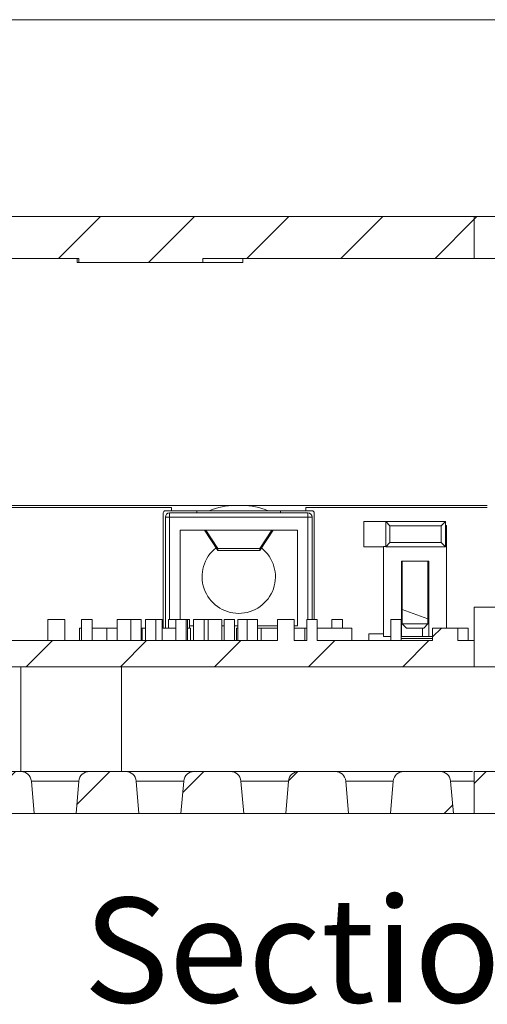
# Model space of a CAD drawing. Units: millimetres. Extents: x 2 to 418, y 2 to 294.
# Drawn here: x 265 to 288, y 245 to 292 of the extents above; entities that cross this region are included whole.
import ezdxf

# ---------------------------------------------------------------- set-up
doc = ezdxf.new("R2010")
doc.units = ezdxf.units.MM
doc.linetypes.add('SLD-Solido', pattern=[0])
doc.layers.add('CARTIGLIO', color=7, linetype='SLD-Solido', lineweight=15)
doc.styles.add('SLDTEXTSTYLE4', font='GOTHIC.TTF', dxfattribs={"width": 0.913})

msp = doc.modelspace()

# ---------------------------------------------------------------- hatches: boundary and pattern name
at = {"linetype": 'SLD-Solido', "lineweight": 0}
h = msp.add_hatch(dxfattribs=at)
h.set_pattern_fill('ANSI31', style=0)
edge = h.paths.add_edge_path(flags=0)
edge.add_line((274.014, 280.403), (274.014, 280.603))
edge.add_line((274.014, 280.603), (286.967, 280.603))
edge.add_line((286.967, 280.603), (286.967, 282.603))
edge.add_line((286.967, 282.603), (241.884, 282.603))
edge.add_arc((241.884, 273.603), 9, 90, 124.5603)
edge.add_arc((237.062, 280.603), 0.5, 124.5603, 270)
edge.add_line((237.062, 280.103), (241.743, 280.103))
edge.add_line((241.743, 280.103), (241.765, 278.833))
edge.add_line((241.765, 278.833), (243.977, 278.833))
edge.add_line((243.977, 278.833), (243.977, 280.603))
edge.add_line((243.977, 280.603), (268.105, 280.603))
edge.add_line((268.105, 280.603), (268.105, 280.403))
edge.add_line((268.105, 280.403), (274.014, 280.403))
h = msp.add_hatch(dxfattribs=at)
h.set_pattern_fill('ANSI31', style=0)
edge = h.paths.add_edge_path(flags=0)
edge.add_line((286.967, 282.603), (286.967, 280.603))
edge.add_line((286.967, 280.603), (329.957, 280.603))
edge.add_line((329.957, 280.603), (329.957, 268.803))
edge.add_line((329.957, 268.803), (331.057, 268.803))
edge.add_line((331.057, 268.803), (331.057, 266.703))
edge.add_line((331.057, 266.703), (331.957, 266.703))
edge.add_line((331.957, 266.703), (332.191, 280.103))
edge.add_line((332.191, 280.103), (336.872, 280.103))
edge.add_arc((336.872, 280.603), 0.5, 270, 415.4397)
edge.add_arc((332.05, 273.603), 9, 55.4397, 90)
edge.add_line((332.05, 282.603), (286.967, 282.603))
h = msp.add_hatch(dxfattribs=at)
h.set_pattern_fill('ANSI31', style=0)
h.paths.add_polyline_path([(288.976, 262.353), (288.976, 263.953), (286.967, 263.953), (286.967, 261.103), (323.835, 261.103), (323.835, 261.104), (327.619, 261.104), (327.619, 261.103), (328.745, 261.103), (328.745, 262.353), (327.619, 262.353), (327.619, 262.352), (323.835, 262.352), (323.835, 262.353), (321.996, 262.353), (321.996, 263.953), (319.718, 263.953), (319.718, 262.353), (319.456, 262.353), (319.456, 263.953), (317.178, 263.953), (317.178, 262.353), (316.916, 262.353), (316.916, 263.953), (314.638, 263.953), (314.638, 262.353), (314.376, 262.353), (314.376, 263.953), (312.098, 263.953), (312.098, 262.353), (311.836, 262.353), (311.836, 263.953), (309.558, 263.953), (309.558, 262.353), (309.296, 262.353), (309.296, 263.953), (307.018, 263.953), (307.018, 262.353), (306.756, 262.353), (306.756, 263.953), (304.478, 263.953), (304.478, 262.353), (304.216, 262.353), (304.216, 263.953), (301.938, 263.953), (301.938, 262.353), (301.676, 262.353), (301.676, 263.953), (299.398, 263.953), (299.398, 262.353), (299.136, 262.353), (299.136, 263.953), (296.858, 263.953), (296.858, 262.353), (296.596, 262.353), (296.596, 263.953), (294.318, 263.953), (294.318, 262.353), (294.056, 262.353), (294.056, 263.953), (291.778, 263.953), (291.778, 262.353), (291.516, 262.353), (291.516, 263.953), (289.238, 263.953), (289.238, 262.353)], flags=0)
h = msp.add_hatch(dxfattribs=at)
h.set_pattern_fill('ANSI31', style=0)
h.paths.add_polyline_path([(244.227, 261.103), (286.967, 261.103), (286.967, 262.353), (286.177, 262.353), (286.177, 262.953), (284.977, 262.953), (284.977, 262.353), (279.477, 262.353), (279.477, 263.353), (278.977, 263.353), (278.977, 262.353), (278.377, 262.353), (278.377, 263.353), (277.577, 263.353), (277.577, 262.353), (244.227, 262.353)], flags=0)
h = msp.add_hatch(dxfattribs=at)
h.set_pattern_fill('ANSI31', style=0)
edge = h.paths.add_edge_path(flags=0)
edge.add_arc((265.334, 255.603), 0.5, 5, 90)
edge.add_line((265.334, 256.103), (247.977, 256.103))
edge.add_line((247.977, 256.103), (247.802, 254.103))
edge.add_line((247.802, 254.103), (265.967, 254.103))
edge.add_line((265.967, 254.103), (265.832, 255.647))
h = msp.add_hatch(dxfattribs=at)
h.set_pattern_fill('ANSI31', style=0)
edge = h.paths.add_edge_path(flags=0)
edge.add_arc((270.334, 255.603), 0.5, 5, 90)
edge.add_line((270.334, 256.103), (268.6, 256.103))
edge.add_arc((268.6, 255.603), 0.5, 90, 175)
edge.add_line((268.102, 255.647), (267.967, 254.103))
edge.add_line((267.967, 254.103), (270.967, 254.103))
edge.add_line((270.967, 254.103), (270.832, 255.647))
h = msp.add_hatch(dxfattribs=at)
h.set_pattern_fill('ANSI31', style=0)
edge = h.paths.add_edge_path(flags=0)
edge.add_arc((275.334, 255.603), 0.5, 5, 90)
edge.add_line((275.334, 256.103), (273.6, 256.103))
edge.add_arc((273.6, 255.603), 0.5, 90, 175)
edge.add_line((273.102, 255.647), (272.967, 254.103))
edge.add_line((272.967, 254.103), (275.967, 254.103))
edge.add_line((275.967, 254.103), (275.832, 255.647))
h = msp.add_hatch(dxfattribs=at)
h.set_pattern_fill('ANSI31', style=0)
edge = h.paths.add_edge_path(flags=0)
edge.add_arc((280.334, 255.603), 0.5, 5, 90)
edge.add_line((280.334, 256.103), (278.6, 256.103))
edge.add_arc((278.6, 255.603), 0.5, 90, 175)
edge.add_line((278.102, 255.647), (277.967, 254.103))
edge.add_line((277.967, 254.103), (280.967, 254.103))
edge.add_line((280.967, 254.103), (280.832, 255.647))
h = msp.add_hatch(dxfattribs=at)
h.set_pattern_fill('ANSI31', style=0)
edge = h.paths.add_edge_path(flags=0)
edge.add_arc((285.334, 255.603), 0.5, 5, 90)
edge.add_line((285.334, 256.103), (283.6, 256.103))
edge.add_arc((283.6, 255.603), 0.5, 90, 175)
edge.add_line((283.102, 255.647), (282.967, 254.103))
edge.add_line((282.967, 254.103), (285.967, 254.103))
edge.add_line((285.967, 254.103), (285.832, 255.647))
h = msp.add_hatch(dxfattribs=at)
h.set_pattern_fill('ANSI31', style=0)
edge = h.paths.add_edge_path(flags=0)
edge.add_spline(control_points=[(291.38, 254.103), (291.309, 254.684), (291.245, 255.266), (291.182, 255.848), (291.173, 255.933), (291.164, 256.018), (291.155, 256.103)], knot_values=[0.001841, 0.001841, 0.001841, 0.001841, 0.003597, 0.003597, 0.003597, 0.003854, 0.003854, 0.003854, 0.003854], weights=[1, 1, 1, 1, 1, 1, 1], degree=3, periodic=0)
edge.add_line((291.155, 256.103), (286.967, 256.103))
edge.add_line((286.967, 256.103), (286.967, 254.103))
edge.add_line((286.967, 254.103), (291.38, 254.103))

# ---------------------------------------------------------------- linework, layer by layer
at = {"color": 7, "linetype": 'SLD-Solido', "lineweight": 15}
for p, q in [((241.884, 282.603), (286.967, 282.603)), ((286.967, 282.603), (332.05, 282.603)), ((286.967, 282.603), (286.967, 280.603)), ((243.977, 280.603), (268.105, 280.603)), ((268.016, 280.403), (268.016, 280.603)), ((268.105, 280.403), (268.016, 280.403)), ((268.105, 280.403), (268.105, 280.603)), ((274.014, 280.403), (268.105, 280.403)), ((274.014, 280.603), (274.014, 280.403)), ((274.014, 280.603), (286.967, 280.603)), ((275.925, 280.403), (274.014, 280.403)), ((275.925, 280.403), (275.925, 280.603)), ((286.967, 280.603), (329.957, 280.603)), ((287.587, 268.803), (263.577, 268.803)), ((272.527, 268.703), (263.577, 268.703)), ((272.127, 262.953), (272.127, 268.453)), ((272.227, 268.553), (273.727, 268.553)), ((272.427, 268.253), (272.427, 268.453)), ((272.427, 268.453), (279.027, 268.453)), ((272.527, 268.553), (272.527, 268.703)), ((273.727, 268.553), (277.727, 268.553)), ((273.727, 268.546), (273.727, 268.553)), ((273.727, 268.546), (273.727, 268.453)), ((277.727, 268.546), (273.727, 268.546)), ((277.727, 268.553), (277.727, 268.546)), ((277.727, 268.553), (279.227, 268.553)), ((277.727, 268.453), (277.727, 268.546)), ((287.587, 268.703), (278.927, 268.703)), ((278.927, 268.703), (278.927, 268.553)), ((279.027, 268.453), (279.027, 268.253)), ((279.327, 268.453), (279.327, 263.353)), ((272.227, 268.253), (272.227, 262.953)), ((272.227, 268.253), (272.427, 268.253)), ((272.427, 268.253), (279.027, 268.253)), ((279.027, 268.253), (279.227, 268.253)), ((279.227, 263.353), (279.227, 268.253)), ((281.692, 268.033), (281.692, 266.833)), ((281.692, 268.033), (282.742, 268.033)), ((282.942, 267.833), (282.742, 268.033)), ((282.742, 268.033), (285.592, 268.033)), ((282.742, 266.833), (282.742, 268.033)), ((285.392, 267.833), (285.592, 268.033)), ((285.592, 268.033), (285.592, 266.833)), ((278.527, 267.63), (272.927, 267.63)), ((272.927, 263.353), (272.927, 267.63)), ((274.727, 266.661), (274.089, 267.63)), ((274.15, 267.63), (274.727, 266.754)), ((276.727, 266.754), (277.304, 267.63)), ((277.365, 267.63), (276.727, 266.661)), ((278.527, 267.63), (278.527, 263.053)), ((282.942, 267.833), (282.942, 267.033)), ((282.942, 267.833), (285.392, 267.833)), ((285.392, 267.033), (285.392, 267.833)), ((285.642, 267.853), (285.592, 267.853)), ((285.642, 267.853), (285.642, 266.853)), ((274.727, 266.661), (274.727, 266.754)), ((274.727, 266.754), (276.727, 266.754)), ((276.727, 266.661), (274.727, 266.661)), ((276.727, 266.661), (276.727, 266.754)), ((282.642, 266.833), (281.692, 266.833)), ((282.642, 262.553), (282.642, 266.853)), ((282.642, 266.853), (282.742, 266.853)), ((282.742, 266.833), (282.942, 267.033)), ((285.592, 266.833), (282.742, 266.833)), ((285.392, 267.033), (282.942, 267.033)), ((285.592, 266.833), (285.392, 267.033)), ((285.642, 266.853), (285.592, 266.853)), ((285.642, 262.953), (285.642, 266.853)), ((283.492, 266.153), (284.792, 266.153)), ((283.492, 266.153), (283.492, 262.553)), ((283.532, 263.833), (283.532, 266.153)), ((284.752, 263.393), (284.752, 266.153)), ((284.792, 266.153), (284.792, 262.553)), ((284.752, 265.553), (284.792, 265.553)), ((283.532, 263.153), (283.532, 263.833)), ((283.532, 263.833), (284.752, 263.393)), ((286.967, 263.953), (286.967, 261.103)), ((288.976, 263.953), (286.967, 263.953)), ((266.627, 263.353), (266.627, 262.353)), ((266.627, 263.353), (267.427, 263.353)), ((267.427, 263.353), (267.427, 262.353)), ((268.227, 263.353), (268.227, 262.353)), ((268.227, 263.353), (268.727, 263.353)), ((268.727, 263.353), (268.727, 262.353)), ((269.927, 263.353), (269.927, 262.353)), ((269.927, 263.353), (270.577, 263.353)), ((270.577, 263.353), (270.577, 262.353)), ((270.577, 263.353), (271.077, 263.353)), ((271.077, 263.353), (271.077, 262.353)), ((271.277, 263.353), (271.277, 262.353)), ((271.277, 263.353), (271.777, 263.353)), ((271.777, 263.353), (271.777, 262.353)), ((271.777, 263.353), (272.077, 263.353)), ((272.077, 263.353), (272.077, 262.353)), ((272.377, 263.353), (272.377, 262.953)), ((272.377, 263.353), (272.727, 263.353)), ((272.727, 263.353), (272.727, 262.353)), ((272.727, 263.353), (273.227, 263.353)), ((273.227, 263.353), (273.227, 262.353)), ((273.227, 263.353), (273.277, 263.353)), ((273.277, 263.353), (273.277, 262.353)), ((273.277, 263.353), (273.377, 263.353)), ((273.377, 263.353), (273.377, 262.953)), ((273.577, 263.353), (273.577, 262.353)), ((273.577, 263.353), (274.077, 263.353)), ((274.077, 263.353), (274.077, 262.353)), ((274.077, 263.353), (274.277, 263.353)), ((274.277, 263.353), (274.277, 262.353)), ((274.277, 263.353), (274.927, 263.353)), ((274.927, 263.353), (274.927, 262.353)), ((275.027, 263.353), (275.027, 262.353)), ((275.027, 263.353), (275.527, 263.353)), ((275.527, 263.353), (275.527, 262.353)), ((275.677, 263.353), (275.677, 262.353)), ((275.677, 263.353), (276.127, 263.353)), ((276.127, 263.353), (276.127, 262.353)), ((276.127, 263.353), (276.627, 263.353)), ((276.627, 263.353), (276.627, 262.353)), ((278.377, 263.353), (277.577, 263.353)), ((277.577, 262.353), (277.577, 263.353)), ((278.377, 263.353), (278.377, 262.353)), ((279.477, 263.353), (278.977, 263.353)), ((278.977, 262.353), (278.977, 263.353)), ((279.477, 263.353), (279.477, 262.353)), ((280.177, 263.353), (280.677, 263.353)), ((280.177, 263.353), (280.177, 262.953)), ((280.677, 263.353), (280.677, 262.953)), ((282.977, 263.353), (282.977, 262.353)), ((282.977, 263.353), (283.477, 263.353)), ((283.477, 263.353), (283.477, 262.353)), ((284.752, 263.153), (284.752, 263.393)), ((268.127, 262.953), (268.127, 262.353)), ((268.127, 262.953), (268.227, 262.953)), ((268.727, 262.953), (269.427, 262.953)), ((269.427, 262.953), (269.427, 262.353)), ((269.427, 262.953), (269.927, 262.953)), ((271.077, 262.953), (271.127, 262.953)), ((271.127, 262.953), (271.127, 262.353)), ((271.127, 262.953), (271.277, 262.953)), ((272.077, 262.953), (272.727, 262.953)), ((273.277, 262.953), (273.427, 262.953)), ((273.577, 263.053), (273.377, 263.053)), ((273.427, 262.953), (273.427, 262.353)), ((275.027, 263.053), (274.927, 263.053)), ((275.677, 263.053), (275.527, 263.053)), ((275.627, 262.953), (275.627, 262.353)), ((275.627, 262.953), (275.677, 262.953)), ((277.577, 263.053), (276.627, 263.053)), ((276.627, 262.953), (276.802, 262.953)), ((276.802, 262.953), (276.802, 262.353)), ((276.802, 262.953), (277.577, 262.953)), ((278.527, 263.053), (278.377, 263.053)), ((278.377, 262.953), (278.877, 262.953)), ((278.877, 262.953), (278.877, 262.353)), ((278.877, 262.953), (278.977, 262.953)), ((279.477, 262.953), (281.127, 262.953)), ((281.127, 262.953), (281.127, 262.353)), ((283.532, 263.153), (284.752, 263.153)), ((283.732, 262.953), (283.532, 263.153)), ((284.552, 262.953), (283.732, 262.953)), ((284.492, 262.553), (284.492, 262.953)), ((284.552, 262.953), (284.752, 263.153)), ((286.177, 262.953), (284.977, 262.953)), ((284.977, 262.353), (284.977, 262.953)), ((286.177, 262.953), (286.177, 262.353)), ((286.177, 262.953), (286.677, 262.953)), ((286.677, 262.953), (286.677, 262.353)), ((244.227, 262.353), (277.577, 262.353)), ((278.377, 262.353), (278.977, 262.353)), ((279.477, 262.353), (284.977, 262.353)), ((281.942, 262.683), (281.942, 262.353)), ((281.942, 262.683), (282.642, 262.683)), ((282.642, 262.553), (282.977, 262.553)), ((283.477, 262.553), (283.492, 262.553)), ((283.477, 262.453), (284.977, 262.453)), ((284.492, 262.553), (283.492, 262.553)), ((284.492, 262.553), (284.792, 262.553)), ((284.792, 262.553), (284.977, 262.553)), ((286.177, 262.353), (286.967, 262.353)), ((286.967, 261.103), (244.227, 261.103)), ((265.327, 261.103), (265.327, 256.103)), ((270.127, 256.103), (270.127, 261.103)), ((323.835, 261.103), (286.967, 261.103)), ((265.334, 256.103), (247.977, 256.103)), ((270.334, 256.103), (268.6, 256.103)), ((275.334, 256.103), (273.6, 256.103)), ((280.334, 256.103), (278.6, 256.103)), ((285.334, 256.103), (283.6, 256.103)), ((286.967, 256.103), (286.967, 254.103)), ((291.155, 256.103), (286.967, 256.103)), ((286.967, 255.647), (286.967, 256.103)), ((265.832, 255.647), (265.967, 254.103)), ((265.832, 255.647), (268.102, 255.647)), ((267.967, 254.103), (268.102, 255.647)), ((270.832, 255.647), (270.967, 254.103)), ((270.832, 255.647), (273.102, 255.647)), ((272.967, 254.103), (273.102, 255.647)), ((275.832, 255.647), (275.967, 254.103)), ((275.832, 255.647), (278.102, 255.647)), ((277.967, 254.103), (278.102, 255.647)), ((280.832, 255.647), (280.967, 254.103)), ((280.832, 255.647), (283.102, 255.647)), ((282.967, 254.103), (283.102, 255.647)), ((285.832, 255.647), (285.967, 254.103)), ((265.967, 254.103), (247.802, 254.103)), ((265.967, 254.103), (267.967, 254.103)), ((270.967, 254.103), (267.967, 254.103)), ((270.967, 254.103), (272.967, 254.103)), ((275.967, 254.103), (272.967, 254.103)), ((275.967, 254.103), (277.967, 254.103)), ((280.967, 254.103), (277.967, 254.103)), ((280.967, 254.103), (282.967, 254.103)), ((285.967, 254.103), (282.967, 254.103)), ((285.967, 254.103), (286.967, 254.103)), ((291.38, 254.103), (286.967, 254.103))]:
    msp.add_line(p, q, dxfattribs=at)
at = {"color": 8, "linetype": 'SLD-Solido', "lineweight": 15}
for p, q in [((272.427, 263.353), (272.427, 268.253)), ((279.027, 268.253), (279.027, 263.353)), ((285.832, 255.647), (286.967, 255.647))]:
    msp.add_line(p, q, dxfattribs=at)
at = {"color": 7, "linetype": 'SLD-Solido', "lineweight": 15}
for centre, radius, start, end in [((272.227, 268.453), 0.1, 90, 180), ((272.427, 268.253), 0.2, 90, 180), ((275.567, 265.553), 3.25, 90, 112.6199), ((275.887, 265.553), 3.25, 67.3801, 90), ((279.027, 268.253), 0.2, 0, 90), ((279.227, 268.453), 0.1, 0, 90), ((275.727, 265.403), 1.75, 128.0663, 51.9337), ((265.334, 255.603), 0.5, 5, 90), ((268.6, 255.603), 0.5, 90, 175), ((270.334, 255.603), 0.5, 5, 90), ((273.6, 255.603), 0.5, 90, 175), ((275.334, 255.603), 0.5, 5, 90), ((278.6, 255.603), 0.5, 90, 175), ((280.334, 255.603), 0.5, 5, 90), ((283.6, 255.603), 0.5, 90, 175), ((285.334, 255.603), 0.5, 5, 90)]:
    msp.add_arc(centre, radius, start, end, dxfattribs=at)
for points, knots in [([(265.334, 256.103), (265.334, 256.103), (266.066, 256.103), (267.868, 256.103), (268.6, 256.103), (268.6, 256.103)], [0, 0, 0, 0, 0.5, 0.5, 1, 1, 1, 1]), ([(270.334, 256.103), (270.334, 256.103), (271.066, 256.103), (272.868, 256.103), (273.6, 256.103), (273.6, 256.103)], [0, 0, 0, 0, 0.5, 0.5, 1, 1, 1, 1]), ([(275.334, 256.103), (275.334, 256.103), (276.066, 256.103), (277.868, 256.103), (278.6, 256.103), (278.6, 256.103)], [0, 0, 0, 0, 0.5, 0.5, 1, 1, 1, 1]), ([(280.334, 256.103), (280.334, 256.103), (281.066, 256.103), (282.868, 256.103), (283.6, 256.103), (283.6, 256.103)], [0, 0, 0, 0, 0.5, 0.5, 1, 1, 1, 1]), ([(286.884, 256.103), (286.707, 256.103), (286.419, 256.103), (286.064, 256.103), (285.804, 256.103), (285.593, 256.103), (285.39, 256.103), (285.356, 256.103), (285.334, 256.103)], [0, 0, 0, 0, 0.213289, 0.348156, 0.482806, 0.617673, 0.752323, 1, 1, 1, 1])]:
    msp.add_open_spline(points, degree=3, knots=knots, dxfattribs=at)
at = {"layer": 'CARTIGLIO'}
msp.add_line((5, 292), (415, 292), dxfattribs=at)

# ---------------------------------------------------------------- texts
at = {"layer": 'CARTIGLIO', "insert": (286.45, 250.075), "char_height": 5, "attachment_point": 2, "style": 'SLDTEXTSTYLE4'}
msp.add_mtext('Section A-A', dxfattribs=at)

doc.saveas('drawing.dxf')
